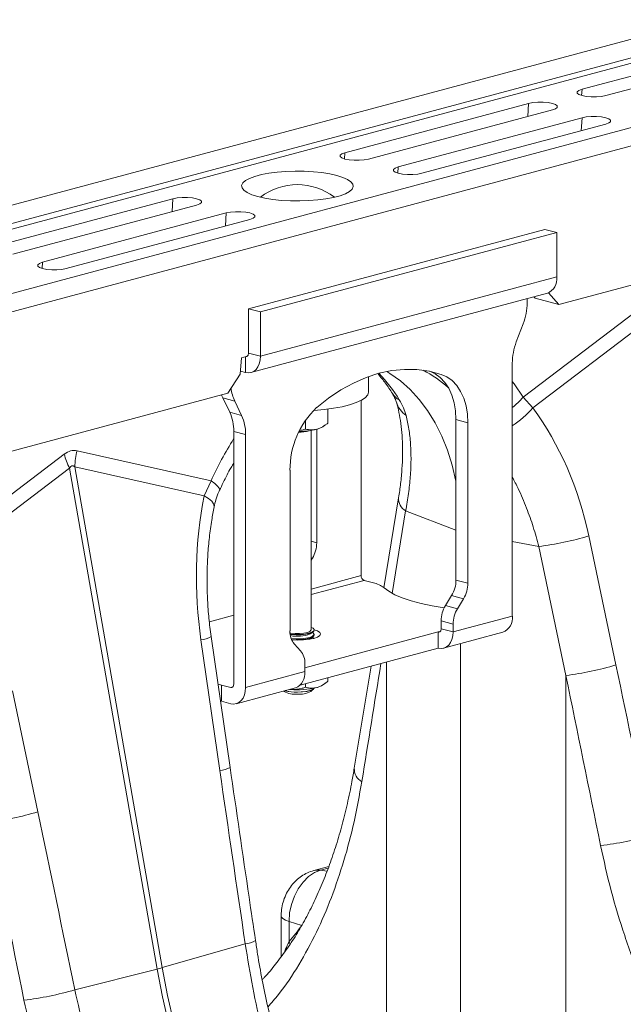
# Model space of a CAD drawing. Units: millimetres. Extents: x -8874 to -2347, y 10743 to 19159.
# Drawn here: x -4524 to -4397, y 18458 to 18666 of the extents above; entities that cross this region are included whole.
import ezdxf

# ---------------------------------------------------------------- set-up
doc = ezdxf.new("R2010")
doc.units = ezdxf.units.MM
doc.linetypes.add('SLD-SOLID', pattern=[0])
doc.layers.add('ACO_DRAINAGE', color=7, linetype='SLD-SOLID')

# ---------------------------------------------------------------- blocks, each defined once
blk = doc.blocks.new('ACO - 32831 - ISO')
at = {"layer": 'ACO_DRAINAGE', "linetype": 'Continuous', "lineweight": 0}
for p, q in [((-98.41, 928.1), (-808.75, 737.79)), ((-90.21, 925.91), (-800.55, 735.6)), ((-89.53, 924.75), (-799.87, 734.44)), ((-59.1, 917.57), (-769.44, 727.26)), ((-50.9, 915.37), (-761.24, 725.06)), ((-234.44, 832.94), (-579.72, 740.44)), ((-574.22, 791.86), (-530.38, 803.61)), ((-524.73, 802.09), (-568.57, 790.34)), ((-575.35, 791.27), (-574.96, 791.59)), ((-575.35, 790.93), (-575.35, 791.27)), ((-574.96, 790.62), (-575.35, 790.93)), ((-574.96, 791.59), (-574.22, 791.86)), ((-574.22, 790.34), (-574.96, 790.62)), ((-574.32, 790.37), (-574.22, 791.86)), ((-573.21, 790.15), (-574.22, 790.34)), ((-572.02, 790.04), (-573.21, 790.15)), ((-570.77, 790.04), (-572.02, 790.04)), ((-569.58, 790.15), (-570.77, 790.04)), ((-568.57, 790.34), (-569.58, 790.15)), ((-630.79, 776.7), (-586.95, 788.45)), ((-587.15, 785.36), (-586.95, 788.45)), ((-586.95, 788.45), (-585.94, 788.65)), ((-585.94, 788.65), (-584.75, 788.75)), ((-584.75, 788.75), (-583.5, 788.75)), ((-583.5, 788.75), (-582.31, 788.65)), ((-582.31, 788.65), (-581.29, 788.45)), ((-581.29, 788.45), (-580.56, 788.18)), ((-580.56, 788.18), (-580.17, 787.86)), ((-580.17, 787.52), (-580.56, 787.21)), ((-580.17, 787.86), (-580.17, 787.52)), ((-581.29, 786.93), (-625.13, 775.19)), ((-580.56, 787.21), (-581.29, 786.93)), ((-574.22, 785.04), (-573.21, 785.24)), ((-573.21, 785.24), (-572.02, 785.34)), ((-572.02, 785.34), (-570.77, 785.34)), ((-570.77, 785.34), (-569.58, 785.24)), ((-569.58, 785.24), (-568.57, 785.04)), ((-618.06, 773.29), (-574.22, 785.04)), ((-568.57, 783.52), (-612.41, 771.78)), ((-574.42, 781.95), (-574.22, 785.04)), ((-568.57, 785.04), (-567.83, 784.77)), ((-567.83, 783.8), (-568.57, 783.52)), ((-567.83, 784.77), (-567.44, 784.45)), ((-567.44, 784.11), (-567.83, 783.8)), ((-567.44, 784.45), (-567.44, 784.11)), ((-631.91, 776.11), (-631.53, 776.43)), ((-631.91, 775.78), (-631.91, 776.11)), ((-631.53, 775.46), (-631.91, 775.78)), ((-631.53, 776.43), (-630.79, 776.7)), ((-630.89, 775.22), (-630.79, 776.7)), ((-630.79, 775.19), (-631.53, 775.46)), ((-629.78, 774.99), (-630.79, 775.19)), ((-628.59, 774.89), (-629.78, 774.99)), ((-627.34, 774.89), (-628.59, 774.89)), ((-626.15, 774.99), (-627.34, 774.89)), ((-625.13, 775.19), (-626.15, 774.99)), ((-653.55, 770.57), (-652.27, 771.05)), ((-652.27, 771.05), (-650.71, 771.47)), ((-650.71, 771.47), (-648.92, 771.81)), ((-648.92, 771.81), (-646.95, 772.07)), ((-646.95, 772.07), (-644.84, 772.24)), ((-644.84, 772.24), (-642.66, 772.31)), ((-642.66, 772.31), (-640.46, 772.29)), ((-640.46, 772.29), (-638.3, 772.17)), ((-638.3, 772.17), (-636.26, 771.95)), ((-636.26, 771.95), (-634.37, 771.65)), ((-634.37, 771.65), (-632.69, 771.27)), ((-632.69, 771.27), (-631.27, 770.82)), ((-619.19, 772.7), (-618.8, 773.02)), ((-619.19, 772.37), (-619.19, 772.7)), ((-618.8, 772.05), (-619.19, 772.37)), ((-618.8, 773.02), (-618.06, 773.29)), ((-618.06, 771.78), (-618.8, 772.05)), ((-618.16, 771.81), (-618.06, 773.29)), ((-617.05, 771.58), (-618.06, 771.78)), ((-615.86, 771.48), (-617.05, 771.58)), ((-614.61, 771.48), (-615.86, 771.48)), ((-613.42, 771.58), (-614.61, 771.48)), ((-612.41, 771.78), (-613.42, 771.58)), ((-655.41, 768.9), (-655.14, 769.48)), ((-655.32, 768.31), (-655.41, 768.9)), ((-655.14, 769.48), (-654.51, 770.05)), ((-654.51, 770.05), (-653.55, 770.57)), ((-631.27, 770.82), (-630.14, 770.32)), ((-630.14, 770.32), (-629.34, 769.77)), ((-629.34, 769.77), (-628.89, 769.19)), ((-628.89, 769.19), (-628.8, 768.6)), ((-654.87, 767.73), (-655.32, 768.31)), ((-654.07, 767.18), (-654.87, 767.73)), ((-652.95, 766.67), (-654.07, 767.18)), ((-651.52, 766.22), (-652.95, 766.67)), ((-631.94, 766.44), (-633.5, 766.02)), ((-630.66, 766.92), (-631.94, 766.44)), ((-629.7, 767.45), (-630.66, 766.92)), ((-629.07, 768.02), (-629.7, 767.45)), ((-628.8, 768.6), (-629.07, 768.02)), ((-715.64, 753.97), (-671.8, 765.72)), ((-666.15, 764.2), (-709.99, 752.46)), ((-672.01, 762.63), (-671.8, 765.72)), ((-671.8, 765.72), (-670.79, 765.91)), ((-670.79, 765.91), (-669.6, 766.02)), ((-669.6, 766.02), (-668.35, 766.02)), ((-668.35, 766.02), (-667.16, 765.91)), ((-667.16, 765.91), (-666.15, 765.72)), ((-666.15, 765.72), (-665.41, 765.45)), ((-665.41, 764.47), (-666.15, 764.2)), ((-665.41, 765.45), (-665.02, 765.13)), ((-665.02, 764.79), (-665.41, 764.47)), ((-665.02, 765.13), (-665.02, 764.79)), ((-649.85, 765.84), (-651.52, 766.22)), ((-647.96, 765.54), (-649.85, 765.84)), ((-645.91, 765.33), (-647.96, 765.54)), ((-643.75, 765.21), (-645.91, 765.33)), ((-641.55, 765.18), (-643.75, 765.21)), ((-639.37, 765.26), (-641.55, 765.18)), ((-637.26, 765.42), (-639.37, 765.26)), ((-635.29, 765.68), (-637.26, 765.42)), ((-633.5, 766.02), (-635.29, 765.68)), ((-702.92, 750.56), (-659.08, 762.31)), ((-659.28, 759.22), (-659.08, 762.31)), ((-659.08, 762.31), (-658.06, 762.5)), ((-658.06, 762.5), (-656.87, 762.61)), ((-656.87, 762.61), (-655.62, 762.61)), ((-655.62, 762.61), (-654.43, 762.5)), ((-654.43, 762.5), (-653.42, 762.31)), ((-653.42, 762.31), (-652.68, 762.04)), ((-652.68, 762.04), (-652.3, 761.72)), ((-652.3, 761.72), (-652.3, 761.38)), ((-653.42, 760.79), (-697.26, 749.05)), ((-652.68, 761.06), (-653.42, 760.79)), ((-652.3, 761.38), (-652.68, 761.06)), ((-653.77, 739.44), (-583.06, 758.39)), ((-650.94, 738.68), (-580.23, 757.63)), ((-580.23, 757.63), (-583.06, 758.39)), ((-580.23, 757.63), (-580.23, 747.03)), ((-704.04, 749.97), (-703.65, 750.29)), ((-704.04, 749.64), (-704.04, 749.97)), ((-703.65, 750.29), (-702.92, 750.56)), ((-703.01, 749.07), (-702.92, 750.56)), ((-703.65, 749.32), (-704.04, 749.64)), ((-702.92, 749.05), (-703.65, 749.32)), ((-701.9, 748.85), (-702.92, 749.05)), ((-700.71, 748.75), (-701.9, 748.85)), ((-699.46, 748.75), (-700.71, 748.75)), ((-698.27, 748.85), (-699.46, 748.75)), ((-697.26, 749.05), (-698.27, 748.85)), ((-650.94, 728.09), (-580.23, 747.03)), ((-653.19, 724.2), (-582.48, 743.15)), ((-579.72, 740.44), (-582.21, 743.24)), ((-556.32, 742.63), (-588.27, 718.32)), ((-587.3, 741.85), (-587.3, 740.91)), ((-585.69, 742.29), (-585.38, 741.95)), ((-579.72, 740.44), (-585.38, 741.95)), ((-650.94, 738.68), (-653.77, 739.44)), ((-653.77, 728.84), (-653.77, 739.44)), ((-650.94, 728.09), (-650.94, 738.68)), ((-585.94, 715.79), (-555.04, 739.3)), ((-589.89, 731.52), (-588.25, 735.84)), ((-653.77, 728.84), (-653.79, 728.66)), ((-653.77, 728.84), (-650.94, 728.09)), ((-655.43, 727.76), (-655.78, 723.86)), ((-654.37, 728.04), (-655.43, 727.76)), ((-654.48, 728.01), (-654.48, 724.22)), ((-654.34, 728.05), (-654.37, 728.05)), ((-654.21, 728.07), (-654.34, 728.05)), ((-654.09, 728.13), (-654.21, 728.07)), ((-653.98, 728.22), (-654.09, 728.13)), ((-653.89, 728.34), (-653.98, 728.22)), ((-653.83, 728.49), (-653.89, 728.34)), ((-653.79, 728.66), (-653.83, 728.49)), ((-651.01, 727.16), (-651.21, 726.31)), ((-650.94, 728.09), (-651.01, 727.16)), ((-590.84, 666.08), (-590.84, 726.45)), ((-654.48, 724.22), (-655.72, 724.55)), ((-653.79, 724.12), (-654.48, 724.22)), ((-653.13, 724.22), (-653.79, 724.12)), ((-652.52, 724.5), (-653.13, 724.22)), ((-651.98, 724.96), (-652.52, 724.5)), ((-651.54, 725.57), (-651.98, 724.96)), ((-651.21, 726.31), (-651.54, 725.57)), ((-622.66, 724.04), (-625.71, 723.05)), ((-619.61, 724.68), (-622.66, 724.04)), ((-620.03, 724.03), (-620.77, 724.48)), ((-617.54, 722.27), (-620.03, 724.03)), ((-616.58, 724.98), (-619.61, 724.68)), ((-613.59, 724.93), (-616.58, 724.98)), ((-610.66, 724.54), (-613.59, 724.93)), ((-607.81, 723.79), (-610.66, 724.54)), ((-610.51, 724.51), (-609.28, 723.94)), ((-607.81, 723.79), (-610.36, 724.47)), ((-655.78, 723.86), (-658.71, 719.28)), ((-628.74, 721.72), (-631.73, 720.07)), ((-625.71, 723.05), (-628.74, 721.72)), ((-625.11, 719.61), (-625.11, 723.27)), ((-615.19, 720.2), (-617.54, 722.27)), ((-609.28, 723.94), (-608.04, 723.04)), ((-608.04, 723.04), (-606.94, 721.87)), ((-606.45, 723.18), (-607.81, 723.79)), ((-606.94, 721.87), (-606.01, 720.46)), ((-605.21, 722.29), (-606.45, 723.18)), ((-604.11, 721.12), (-605.21, 722.29)), ((-590.4, 721.51), (-590.84, 722.1)), ((-631.73, 720.07), (-634.66, 718.11)), ((-625.33, 718.87), (-625.11, 719.53)), ((-625.11, 719.53), (-625.11, 719.61)), ((-613.03, 717.82), (-615.19, 720.2)), ((-606.01, 720.46), (-605.26, 718.83)), ((-603.18, 719.7), (-604.11, 721.12)), ((-602.43, 718.07), (-603.18, 719.7)), ((-588.27, 718.32), (-590.4, 721.51)), ((-761.84, 691.65), (-658.71, 719.28)), ((-660.2, 718.88), (-660.11, 718.66)), ((-660.11, 718.66), (-659.9, 718.16)), ((-659.9, 718.16), (-657.07, 717.4)), ((-658.26, 714.73), (-659.9, 718.16)), ((-657.07, 717.4), (-655.43, 713.97)), ((-634.66, 718.11), (-637.51, 715.84)), ((-629.65, 716.51), (-628.1, 717.03)), ((-628.1, 717.03), (-626.85, 717.6)), ((-626.9, 717.57), (-626.9, 675.75)), ((-626.85, 717.6), (-625.92, 718.22)), ((-625.92, 718.22), (-625.33, 718.87)), ((-611.04, 715.17), (-613.03, 717.82)), ((-605.26, 718.83), (-604.72, 717.02)), ((-604.72, 717.02), (-604.39, 715.07)), ((-601.89, 716.26), (-602.43, 718.07)), ((-585.94, 715.79), (-588.27, 718.32)), ((-655.43, 713.97), (-658.26, 714.73)), ((-638.23, 715.18), (-638.11, 715.19)), ((-638.11, 715.19), (-635.74, 715.39)), ((-635.74, 715.39), (-633.52, 715.68)), ((-634.86, 715.49), (-634.86, 712.16)), ((-633.52, 715.68), (-631.47, 716.06)), ((-631.47, 716.06), (-629.65, 716.51)), ((-609.26, 712.24), (-611.04, 715.17)), ((-604.39, 715.07), (-604.28, 713.01)), ((-601.56, 714.31), (-601.89, 716.26)), ((-640.16, 712.86), (-640.16, 710.73)), ((-607.69, 709.07), (-609.26, 712.24)), ((-604.28, 713.01), (-601.45, 712.25)), ((-604.28, 674.67), (-604.28, 713.01)), ((-601.45, 712.25), (-601.56, 714.31)), ((-601.45, 712.25), (-601.45, 673.91)), ((-657.31, 710.16), (-654.48, 709.4)), ((-657.31, 649.79), (-657.31, 710.16)), ((-641.74, 710.15), (-641.22, 710.17)), ((-641.22, 710.17), (-640.87, 710.19)), ((-638.86, 662.77), (-638.86, 710.4)), ((-637.51, 683.57), (-637.51, 710.67)), ((-636.02, 711.3), (-635.41, 711.73)), ((-654.48, 709.4), (-654.48, 649.03)), ((-606.34, 705.68), (-607.69, 709.07)), ((-662.7, 698.38), (-694.66, 705.56)), ((-605.23, 702.08), (-606.34, 705.68)), ((-697.74, 704.74), (-726.9, 682.56)), ((-724.44, 680.12), (-696.46, 701.41)), ((-696.46, 701.41), (-675.6, 581.82)), ((-674.37, 582.15), (-695.23, 701.74)), ((-695.23, 701.74), (-664.33, 694.79)), ((-643.87, 662.54), (-643.87, 700.89)), ((-604.35, 698.31), (-605.23, 702.08)), ((-662.7, 698.38), (-664.33, 694.79)), ((-661.81, 697.71), (-662.7, 698.38)), ((-604.28, 697.92), (-604.35, 698.31)), ((-661.16, 697.11), (-661.81, 697.71)), ((-660.77, 696.61), (-661.16, 697.11)), ((-660.65, 696.22), (-660.77, 696.61)), ((-660.68, 696.11), (-660.65, 696.22)), ((-663.3, 694.15), (-664.33, 694.79)), ((-662.55, 693.51), (-663.3, 694.15)), ((-662.1, 692.89), (-662.55, 693.51)), ((-617.96, 694.34), (-621.46, 672.86)), ((-661.96, 692.31), (-662.1, 692.89)), ((-661.97, 692.17), (-661.96, 692.31)), ((-616.29, 691.2), (-619.49, 671.5)), ((-616.29, 691.2), (-604.28, 686.6)), ((-566.12, 654.42), (-572.59, 685.21)), ((-638.86, 683.93), (-637.51, 683.57)), ((-584.55, 682.69), (-590.84, 683.87)), ((-584.55, 682.69), (-578.08, 651.9)), ((-638.54, 679.89), (-638.86, 679.97)), ((-638.86, 679.38), (-638.54, 679.89)), ((-626.9, 675.75), (-638.86, 672.54)), ((-601.45, 673.91), (-604.28, 674.67)), ((-626.2, 674.59), (-638.86, 671.2)), ((-626.2, 674.59), (-623.98, 674)), ((-621.44, 672.85), (-620.33, 671.99)), ((-620.33, 671.99), (-618.87, 671.18)), ((-618.87, 671.18), (-617.08, 670.42)), ((-617.08, 670.42), (-614.98, 669.71)), ((-606.78, 668.6), (-605.31, 670.98)), ((-605.31, 670.98), (-602.48, 670.23)), ((-602.48, 670.23), (-603.95, 667.84)), ((-614.98, 669.71), (-612.6, 669.07)), ((-612.6, 669.07), (-609.96, 668.51)), ((-609.96, 668.51), (-607.11, 668.03)), ((-607.11, 668.03), (-607.09, 668.03)), ((-603.95, 667.84), (-606.78, 668.6)), ((-657.31, 666.26), (-663.1, 664.7)), ((-604.98, 662.3), (-590.84, 666.08)), ((-638.38, 663.16), (-638.86, 663.39)), ((-638.12, 662.85), (-638.38, 663.16)), ((-607.82, 662.87), (-607.86, 662.7)), ((-607.81, 663.05), (-607.82, 662.87)), ((-607.81, 664.91), (-604.98, 664.15)), ((-607.81, 663.05), (-607.81, 664.91)), ((-607.81, 663.05), (-604.98, 662.3)), ((-604.98, 662.3), (-604.98, 664.15)), ((-658.16, 629.96), (-662.68, 661.2)), ((-643.65, 662), (-643.85, 662.03)), ((-643.83, 661.8), (-642.7, 661.71)), ((-643.82, 661.69), (-643.57, 661.66)), ((-642.64, 661.91), (-643.65, 662)), ((-643.59, 660.73), (-643.57, 660.73)), ((-643.57, 661.66), (-642.4, 661.59)), ((-643.57, 660.73), (-642.4, 660.66)), ((-642.7, 661.71), (-641.51, 661.71)), ((-641.57, 661.91), (-642.64, 661.91)), ((-642.4, 661.59), (-641.22, 661.61)), ((-642.4, 660.66), (-641.22, 660.68)), ((-640.56, 662), (-641.57, 661.91)), ((-641.51, 661.71), (-640.37, 661.8)), ((-641.22, 661.61), (-640.11, 661.73)), ((-641.22, 660.68), (-640.11, 660.8)), ((-641.22, 660.46), (-640.11, 660.57)), ((-640.68, 660.38), (-639.36, 660.53)), ((-639.71, 662.18), (-640.56, 662)), ((-640.37, 661.8), (-639.38, 661.98)), ((-608.52, 662.28), (-640.34, 653.75)), ((-640.11, 661.73), (-639.17, 661.93)), ((-640.11, 660.8), (-639.17, 661)), ((-640.11, 660.57), (-639.17, 660.77)), ((-639.13, 662.42), (-639.71, 662.18)), ((-639.41, 660.52), (-639.19, 660.61)), ((-639.38, 661.98), (-638.64, 662.23)), ((-639.36, 660.53), (-638.22, 660.76)), ((-639.19, 660.61), (-639.07, 660.68)), ((-639.17, 661.93), (-638.5, 662.19)), ((-639.17, 661), (-638.5, 661.26)), ((-639.17, 660.77), (-638.5, 661.04)), ((-638.87, 662.7), (-639.13, 662.42)), ((-639.07, 661.84), (-638.43, 662.23)), ((-639.07, 660.68), (-638.43, 661.08)), ((-638.86, 662.77), (-638.87, 662.7)), ((-638.64, 662.23), (-638.21, 662.53)), ((-638.5, 662.19), (-638.15, 662.5)), ((-638.43, 662.15), (-638.5, 662.19)), ((-638.5, 661.26), (-638.15, 661.57)), ((-638.5, 661.04), (-638.15, 661.34)), ((-638.43, 660.99), (-638.5, 661.03)), ((-638.15, 661.88), (-638.43, 662.15)), ((-638.18, 660.77), (-638.43, 660.99)), ((-638.22, 660.76), (-637.34, 661.07)), ((-638.21, 662.53), (-638.12, 662.85)), ((-638.15, 662.5), (-638.11, 662.66)), ((-638.15, 661.57), (-638.15, 661.88)), ((-638.15, 661.34), (-638.11, 661.5)), ((-637.34, 662.54), (-638.11, 662.82)), ((-638.11, 662.66), (-638.11, 662.77)), ((-638.11, 661.5), (-638.11, 661.73)), ((-636.79, 662.19), (-637.34, 662.54)), ((-637.34, 661.07), (-636.79, 661.42)), ((-636.61, 661.81), (-636.79, 662.19)), ((-636.79, 661.42), (-636.61, 661.81)), ((-608.04, 662.41), (-608.52, 662.28)), ((-608.52, 662.28), (-608.52, 658.43)), ((-608.38, 662.26), (-608.52, 662.28)), ((-608.25, 662.28), (-608.38, 662.26)), ((-608.12, 662.34), (-608.25, 662.28)), ((-608.02, 662.43), (-608.12, 662.34)), ((-607.93, 662.55), (-608.02, 662.43)), ((-607.86, 662.7), (-607.93, 662.55)), ((-607.22, 658.41), (-593.08, 662.2)), ((-605.25, 660.52), (-605.58, 659.78)), ((-605.05, 661.37), (-605.25, 660.52)), ((-604.98, 662.3), (-605.05, 661.37)), ((-665.13, 660.42), (-660.61, 629.18)), ((-643.5, 660.5), (-642.4, 660.43)), ((-643.45, 660.38), (-642.11, 660.33)), ((-641.37, 657.81), (-642.84, 659.41)), ((-642.4, 660.43), (-641.22, 660.46)), ((-642.11, 660.33), (-640.68, 660.38)), ((-608.52, 658.43), (-641.46, 649.6)), ((-607.83, 658.33), (-608.52, 658.43)), ((-607.16, 658.43), (-607.83, 658.33)), ((-606.55, 658.71), (-607.16, 658.43)), ((-606.02, 659.17), (-606.55, 658.71)), ((-605.58, 659.78), (-606.02, 659.17)), ((-603.21, 553.72), (-603.21, 659.49)), ((-640.34, 652.82), (-640.34, 654.68)), ((-624.52, 654.14), (-628.54, 629.77)), ((-620.82, 655.13), (-620.82, 558.46)), ((-654.48, 649.03), (-640.34, 652.82)), ((-634.86, 651.37), (-634.86, 650.49)), ((-578.08, 651.9), (-578.08, 547.01)), ((-660.66, 649.74), (-661.04, 649.86)), ((-660.23, 649.61), (-660.66, 649.74)), ((-660.23, 645.76), (-660.23, 649.61)), ((-660.23, 649.61), (-658.02, 649.02)), ((-658.02, 649.02), (-657.53, 649.15)), ((-657.88, 649), (-658.02, 649.02)), ((-657.74, 649.02), (-657.88, 649)), ((-657.62, 649.08), (-657.74, 649.02)), ((-657.52, 649.17), (-657.62, 649.08)), ((-657.43, 649.29), (-657.52, 649.17)), ((-657.36, 649.44), (-657.43, 649.29)), ((-657.32, 649.61), (-657.36, 649.44)), ((-657.31, 649.79), (-657.32, 649.61)), ((-656.72, 645.15), (-642.58, 648.94)), ((-654.48, 649.03), (-654.55, 648.11)), ((-640.16, 649.95), (-640.16, 649.07)), ((-638.5, 648.54), (-638.15, 648.85)), ((-638.38, 648.59), (-638.13, 648.87)), ((-638.15, 648.85), (-638.14, 648.86)), ((-636.02, 649.64), (-635.41, 650.07)), ((-704.03, 619.33), (-710.1, 648.2)), ((-655.08, 646.52), (-655.52, 645.91)), ((-654.75, 647.26), (-655.08, 646.52)), ((-654.55, 648.11), (-654.75, 647.26)), ((-645.41, 648.18), (-645.28, 648.07)), ((-645.04, 648.28), (-644.6, 648.17)), ((-644.6, 648.17), (-643.57, 648.01)), ((-643.79, 648.56), (-643.95, 648.57)), ((-643.57, 648.01), (-642.4, 647.94)), ((-642.4, 647.94), (-641.22, 647.96)), ((-642.11, 647.91), (-640.93, 647.96)), ((-641.22, 647.96), (-640.11, 648.08)), ((-640.93, 647.96), (-639.85, 648.1)), ((-640.11, 648.08), (-639.17, 648.28)), ((-639.85, 648.1), (-638.98, 648.31)), ((-639.17, 648.28), (-638.5, 648.54)), ((-638.98, 648.31), (-638.38, 648.59)), ((-638.93, 648.07), (-638.26, 648.68)), ((-660.46, 645.82), (-660.23, 645.76)), ((-660.23, 645.76), (-658.02, 645.16)), ((-657.33, 645.07), (-658.02, 645.16)), ((-656.66, 645.17), (-657.33, 645.07)), ((-656.05, 645.45), (-656.66, 645.17)), ((-655.52, 645.91), (-656.05, 645.45)), ((-638.06, 604.84), (-639.47, 603.87)), ((-634.6, 606.3), (-638.17, 605.34)), ((-638.13, 605.35), (-637.62, 605.45)), ((-636.59, 605.43), (-638.06, 604.84)), ((-637.62, 605.45), (-636.59, 605.43)), ((-634.75, 605.92), (-636.59, 605.43)), ((-635.03, 605.19), (-636.59, 605.43)), ((-640.77, 602.58), (-641.91, 601)), ((-639.47, 603.87), (-640.77, 602.58)), ((-641.91, 601), (-642.84, 599.19)), ((-643.54, 597.24), (-643.97, 595.2)), ((-642.84, 599.19), (-643.54, 597.24)), ((-643.97, 595.2), (-644.11, 593.16)), ((-645.98, 594.54), (-645.98, 584.74)), ((-645.98, 594.53), (-645.9, 594.24)), ((-645.9, 594.24), (-645.56, 593.85)), ((-645.56, 593.85), (-644.95, 593.49)), ((-644.95, 593.49), (-644.11, 593.16)), ((-641.09, 592.2), (-644.11, 593.16)), ((-644.11, 593.16), (-644.11, 588.35)), ((-654.55, 587.82), (-674.37, 582.15)), ((-644.11, 588.35), (-643.81, 587.71)), ((-695.21, 576.87), (-675.6, 581.82)), ((-675.6, 581.82), (-674.32, 575.2)), ((-673.09, 575.53), (-674.37, 582.15)), ((-674.32, 575.2), (-672.79, 568.61)), ((-671.55, 568.94), (-673.09, 575.53))]:
    blk.add_line(p, q, dxfattribs=at)
for centre, radius, start, end in [((-642.11, 754.59), 14.49, 52.4203, 127.5797), ((-583.96, 746.59), 3.75, 293.2694, 6.7291), ((-601.68, 740.97), 14.38, 339.0821, 359.7545), ((-576.46, 726.39), 14.38, 159.0821, 179.7545), ((-647.87, 699.65), 35.07, 30.9622, 44.056), ((-624.97, 699.82), 28.07, 47.658, 62.7805), ((-648.06, 721.58), 9.93, 186.2649, 204.8756), ((-616.01, 721.31), 4.03, 211.768, 243.6545), ((-612.74, 718.91), 6.01, 196.8377, 235.1654), ((-599.66, 727.66), 14.72, 306.7779, 320.6317), ((-667.94, 710.33), 10.64, 359.0729, 24.3826), ((-623.64, 701.1), 20.24, 133.2752, 180.6079), ((-603.41, 730.85), 23.06, 303.0226, 319.2426), ((-665.12, 709.58), 10.64, 359.0729, 24.3826), ((-641.84, 719.18), 9.2, 270.1, 285.8474), ((-641.78, 728.4), 18.23, 270.1508, 283.5461), ((-638.47, 715.08), 4.51, 282.2926, 302.9648), ((-584.25, 662.56), 86.25, 147.8981, 155.459), ((-674.95, 700.67), 20.31, 166.0586, 176.9857), ((-677.38, 710.64), 21.2, 196.1784, 205.8318), ((-614.57, 694.13), 3.4, 176.5431, 239.7508), ((-593.42, 754.4), 72.25, 277.0549, 286.7549), ((-644.67, 683.6), 7.16, 328.8081, 359.7894), ((-625.72, 675.68), 1.18, 176.6365, 246.4081), ((-611.44, 674.69), 7.16, 328.8081, 359.7894), ((-625.25, 667.82), 6.31, 52.7863, 78.3382), ((-608.61, 673.94), 7.16, 328.8081, 359.7894), ((-600.65, 664.89), 7.16, 148.8081, 179.7894), ((-597.82, 664.13), 7.16, 148.8081, 179.7894), ((-594.56, 665.65), 3.75, 293.2694, 6.7291), ((-665.62, 666.22), 5.82, 274.8622, 300.3454), ((-639.24, 662.34), 4.64, 177.5001, 219.1252), ((-642.09, 669.29), 8.04, 257.9607, 292.0969), ((-644.97, 654.88), 4.64, 357.5001, 39.1252), ((-586.95, 723.6), 72.25, 277.0549, 286.7549), ((-644.06, 652.38), 3.75, 293.2694, 6.7291), ((-642.09, 668.87), 20.38, 265.2211, 282.991), ((-638.47, 653.42), 4.51, 282.2926, 302.9648), ((-642.61, 653.14), 5.73, 242.1761, 275.055), ((-642.31, 658.79), 10.88, 255.2276, 271.0976), ((-641.6, 653.14), 5.73, 264.945, 297.8239), ((-661.1, 634.98), 5.82, 274.8613, 300.347), ((-625.08, 629.58), 3.46, 176.876, 241.2483), ((-724.86, 688.52), 72.25, 277.0549, 286.7549), ((-578.54, 684.66), 73.89, 276.8001, 286.4053), ((-655.02, 593.32), 5.52, 274.8465, 301.791), ((-685.62, 621.67), 41.09, 284.1082, 285.8877), ((-716.08, 647.83), 73.97, 276.7889, 286.3898)]:
    blk.add_arc(centre, radius, start, end, dxfattribs=at)
for centre, major_axis, ratio, start_param, end_param in [((-622.4, 671.06), (-7.14, 66.81), 0.766054, 4.843531, 5.361449), ((-696.2, 605.97), (0.87, 99.67), 0.177142, 6.244993, 6.419526), ((-685.59, 603.13), (-10.21, 98.84), 0.072751, 6.207573, 6.382105), ((-622.63, 670.99), (-4.88, 67.38), 0.642608, 1.163807, 1.681725), ((-1030.39, 69.31), (410.24, 1894.67), 0.150863, 5.043404, 5.059014), ((-858.65, 25.28), (-321.78, 2084.56), 0.18981, 4.969173, 4.989547), ((-864.86, 24.96), (-315.36, 2082.5), 0.186318, 4.969476, 4.98985), ((-242.84, 190.35), (-384.73, 2067.99), 0.161889, 1.326955, 1.347367), ((-996.56, -9.8), (-321.78, 2084.56), 0.18981, 4.968262, 4.989547), ((-1002.77, -10.13), (-315.36, 2082.5), 0.186318, 4.968565, 4.98985), ((-699.79, 688.61), (-26.97, 118.58), 0.621113, 3.579983, 3.636352)]:
    blk.add_ellipse(centre, major_axis=major_axis, ratio=ratio, start_param=start_param, end_param=end_param, dxfattribs=at)
for points, knots in [([(-622.86, 723.82), (-622.56, 723.49), (-621.66, 722.49), (-620.53, 720.92), (-619.72, 719.63), (-619.45, 719.19)], [0, 0, 0, 0, 0.244678, 0.742354, 1, 1, 1, 1]), ([(-619.45, 719.19), (-619.26, 718.87), (-618.9, 718.24), (-618.61, 717.54), (-618.54, 717.29), (-618.51, 717.19)], [0, 0, 0, 0, 0.391312, 0.762811, 1, 1, 1, 1]), ([(-618.5, 717.16), (-618.38, 716.75), (-618.06, 715.58), (-617.62, 713.45), (-617.24, 710.69), (-617.03, 707.73), (-616.99, 704.57), (-617.13, 701.23), (-617.44, 697.82), (-617.79, 695.47), (-617.96, 694.34)], [0, 0, 0, 0, 0.069757, 0.203138, 0.336602, 0.470216, 0.604206, 0.738652, 0.873546, 1, 1, 1, 1]), ([(-617.8, 717.69), (-617.45, 717.06), (-616.72, 715.78), (-616.36, 714.58), (-616.18, 713.97)], [0, 0, 0, 0, 0.494333, 1, 1, 1, 1]), ([(-616.18, 713.97), (-615.94, 712.91), (-615.46, 710.77), (-615.08, 707.22), (-614.96, 703.41), (-615.13, 699.43), (-615.55, 695.35), (-616.04, 692.59), (-616.29, 691.2)], [0, 0, 0, 0, 0.166161, 0.33346, 0.504332, 0.676436, 0.837695, 1, 1, 1, 1]), ([(-641.46, 710.45), (-641.29, 710.46), (-640.85, 710.49), (-640.43, 710.64), (-640.16, 710.73)], [0, 0, 0, 0, 0.36639, 1, 1, 1, 1]), ([(-640.16, 710.73), (-639.94, 710.68), (-639.09, 710.46), (-638.18, 710.58), (-637.51, 710.67)], [0, 0, 0, 0, 0.263898, 1, 1, 1, 1]), ([(-637.51, 710.67), (-637.39, 710.71), (-636.55, 710.95), (-635.65, 711.52), (-634.92, 712.11), (-634.86, 712.16)], [0, 0, 0, 0, 0.127944, 0.9273558, 1, 1, 1, 1]), ([(-660.68, 696.11), (-660.39, 696.73), (-659.52, 698.58), (-658.41, 700.76), (-657.52, 702.25), (-657.31, 702.61)], [0, 0, 0, 0, 0.2799901, 0.8247761, 1, 1, 1, 1]), ([(-590.84, 699.22), (-590.37, 698.33), (-589.11, 695.97), (-587.45, 692), (-585.79, 687.38), (-584.96, 684.26), (-584.55, 682.69)], [0, 0, 0, 0, 0.17356, 0.460514, 0.729385, 1, 1, 1, 1]), ([(-661.97, 692.16), (-661.84, 692.72), (-661.57, 693.9), (-661.11, 695.23), (-660.73, 695.97), (-660.67, 696.1)], [0, 0, 0, 0, 0.429046, 0.898441, 1, 1, 1, 1]), ([(-662.68, 661.2), (-662.79, 661.93), (-663.08, 664.09), (-663.43, 667.71), (-663.65, 672.04), (-663.68, 676.37), (-663.51, 680.65), (-663.14, 684.88), (-662.62, 688.72), (-662.17, 691.12), (-661.98, 692.17)], [0, 0, 0, 0, 0.070434, 0.207298, 0.344395, 0.481639, 0.618902, 0.756021, 0.892859, 1, 1, 1, 1]), ([(-643.79, 648.56), (-642.83, 648.59), (-641.59, 648.63), (-640.43, 648.99), (-640.16, 649.07)], [0, 0, 0, 0, 0.7690072, 1, 1, 1, 1]), ([(-640.16, 649.07), (-639.94, 649.02), (-639.09, 648.8), (-638.18, 648.92), (-637.51, 649.01)], [0, 0, 0, 0, 0.263898, 1, 1, 1, 1]), ([(-637.51, 649.01), (-637.39, 649.05), (-636.55, 649.29), (-635.65, 649.86), (-634.92, 650.45), (-634.86, 650.49)], [0, 0, 0, 0, 0.127944, 0.927356, 1, 1, 1, 1]), ([(-652.11, 588.63), (-652.62, 592.08), (-654.66, 605.85), (-656.66, 619.63), (-658.16, 629.96)], [0, 0, 0, 0, 0.250465, 1, 1, 1, 1]), ([(-628.55, 629.79), (-628.73, 628.73), (-629.2, 625.85), (-630.16, 621.34), (-631.41, 616.27), (-632.82, 611.39), (-634.41, 606.7), (-636.16, 602.19), (-638.07, 597.89), (-640.14, 593.81), (-642.37, 589.95), (-644.75, 586.32), (-647.3, 582.93), (-649.23, 580.59), (-650.35, 579.45), (-650.52, 579.28)], [0, 0, 0, 0, 0.049426, 0.134489, 0.218343, 0.302504, 0.38687, 0.471441, 0.556221, 0.641223, 0.726477, 0.811998, 0.897835, 0.984771, 1, 1, 1, 1]), ([(-626.74, 626.55), (-627.33, 623.32), (-628.5, 616.83), (-630.94, 607.6), (-633.92, 598.8), (-637.5, 590.45), (-641.71, 582.74), (-645.61, 576.78), (-648.28, 573.72), (-649.15, 572.73)], [0, 0, 0, 0, 0.149914, 0.300819, 0.454528, 0.608236, 0.766351, 0.924464, 1, 1, 1, 1]), ([(-569.79, 611.29), (-569, 607.69), (-567.4, 600.46), (-564.12, 589.7), (-560.2, 579.05), (-555.59, 568.51), (-550.33, 558.24), (-544.55, 548.41), (-538.37, 539.16), (-531.81, 530.48), (-524.87, 522.25), (-519.98, 517.28), (-517.54, 514.8)], [0, 0, 0, 0, 0.097081, 0.194803, 0.294341, 0.393878, 0.496269, 0.59866, 0.697548, 0.796435, 0.898218, 1, 1, 1, 1]), ([(-638.17, 605.34), (-638.7, 605.17), (-639.74, 604.84), (-641.16, 604.01), (-642.44, 602.99), (-643.57, 601.74), (-644.53, 600.3), (-645.28, 598.67), (-645.78, 596.93), (-645.97, 595.53), (-645.98, 594.74), (-645.98, 594.54)], [0, 0, 0, 0, 0.11737, 0.23034, 0.344745, 0.461678, 0.582146, 0.706605, 0.835076, 0.958462, 1, 1, 1, 1]), ([(-654.55, 587.82), (-653.99, 584.35), (-652.88, 577.39), (-650.53, 566.96), (-647.66, 556.62), (-644.25, 546.55), (-640.36, 536.9), (-635.96, 527.66), (-631.02, 518.81), (-625.55, 510.5), (-619.67, 502.79), (-615.39, 498.24), (-613.25, 495.96)], [0, 0, 0, 0, 0.09871, 0.197421, 0.299036, 0.400653, 0.499341, 0.59803, 0.69953, 0.801029, 0.900166, 1, 1, 1, 1]), ([(-610.04, 495.26), (-611.03, 496.26), (-613.28, 498.56), (-616.63, 502.42), (-620.11, 506.8), (-623.43, 511.4), (-626.61, 516.21), (-629.64, 521.22), (-632.5, 526.42), (-635.2, 531.8), (-637.73, 537.32), (-640.08, 542.99), (-642.26, 548.78), (-644.27, 554.7), (-646.11, 560.72), (-647.77, 566.82), (-649.24, 572.98), (-650.52, 579.18), (-651.48, 584.4), (-651.93, 587.56), (-652.09, 588.64)], [0, 0, 0, 0, 0.045027, 0.1030212, 0.1605546, 0.2181526, 0.2758682, 0.3336765, 0.3915442, 0.449426, 0.5072702, 0.5649882, 0.6227482, 0.6806637, 0.7386682, 0.7966856, 0.8546347, 0.9124545, 0.9700877, 1, 1, 1, 1]), ([(-645.22, 585.77), (-645.12, 586.02), (-644.82, 586.82), (-644.4, 587.73), (-644.11, 588.35)], [0, 0, 0, 0, 0.318677, 1, 1, 1, 1]), ([(-645.8, 487.7), (-648.03, 489.93), (-652.51, 494.41), (-659.01, 501.94), (-665.3, 510.06), (-671.21, 518.71), (-676.64, 527.72), (-681.6, 537.12), (-686.05, 546.96), (-689.82, 556.96), (-692.95, 566.94), (-694.45, 573.56), (-695.21, 576.87)], [0, 0, 0, 0, 0.099547, 0.199095, 0.30155, 0.404006, 0.503579, 0.603152, 0.70562, 0.808087, 0.903725, 1, 1, 1, 1]), ([(-707.33, 574.39), (-706.55, 570.84), (-704.98, 563.71), (-701.75, 553.06), (-697.88, 542.48), (-693.29, 531.97), (-688.07, 521.72), (-682.33, 511.9), (-676.18, 502.68), (-669.65, 494.01), (-662.74, 485.79), (-657.87, 480.83), (-655.44, 478.35)], [0, 0, 0, 0, 0.096186, 0.192993, 0.292754, 0.392516, 0.495138, 0.597758, 0.696869, 0.795978, 0.89799, 1, 1, 1, 1])]:
    blk.add_open_spline(points, degree=3, knots=knots, dxfattribs=at)

msp = doc.modelspace()

# ---------------------------------------------------------------- block references
at = {"layer": 'ACO_DRAINAGE', "xscale": 0.8838098353936465, "yscale": 0.8838098353936465, "zscale": 0.8838098353936465}
msp.add_blockref('ACO - 32831 - ISO', (-3898.365, 17950.985), dxfattribs=at)

doc.saveas('drawing.dxf')
